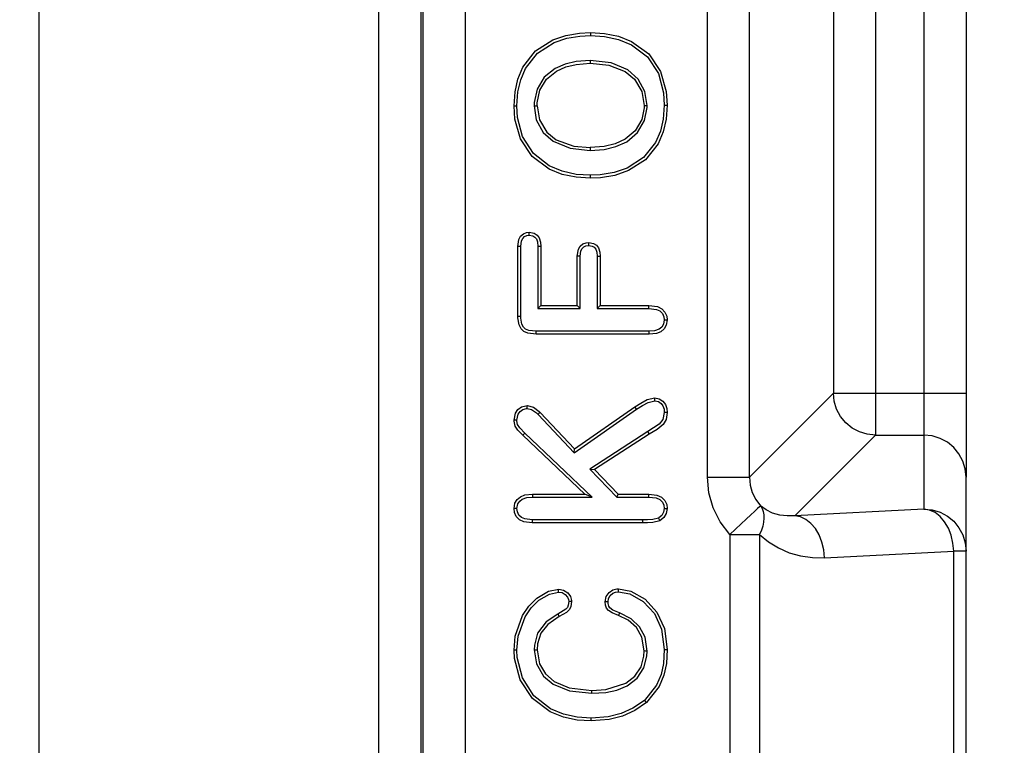
# Model space of a CAD drawing. Extents: x 496.9 to 593.5, y -13.2 to 55.7.
# Drawn here: x 534 to 539.8, y 33.3 to 37.6 of the extents above; entities that cross this region are included whole.
import ezdxf

# ---------------------------------------------------------------- set-up
doc = ezdxf.new("R2010")
doc.units = 0
doc.header["$LTSCALE"] = 6
doc.header["$MEASUREMENT"] = 0
doc.linetypes.add('CENTER2', pattern=[1.125, 0.75, -0.125, 0.125, -0.125])
doc.layers.get('0').update_dxf_attribs({"linetype": 'CONTINUOUS'})
doc.layers.get('DEFPOINTS').update_dxf_attribs({"color": 211, "linetype": 'CONTINUOUS'})
doc.styles.add('TEXT', font='arial.ttf')
doc.dimstyles.new('RKFD-SUB', dxfattribs={"dimtxt": 1.15, "dimasz": 1.15, "dimexe": 1.15, "dimexo": 1.15, "dimgap": 0, "dimtad": 0, "dimtih": 1, "dimtoh": 1, "dimzin": 0, "dimdsep": 46, "dimtxsty": 'TEXT', "dimcen": 0, "dimclrd": 5, "dimclre": 5, "dimclrt": 7, "dimadec": 0, "dimazin": 0, "dimtfac": 1, "dimtofl": 0, "dimtmove": 2, "dimatfit": 3, "dimfxl": 1, "dimtolj": 1, "dimtzin": 0, "dimlwd": -1, "dimarcsym": 0})

# ---------------------------------------------------------------- blocks, each defined once
blk = doc.blocks.new('*D24')
at = {"color": 5, "linetype": 'CENTER2', "lineweight": -2, "transparency": 16777216}
blk.add_line((539.9227, 41.7233), (497.6877, 41.7233), dxfattribs=at)
at = {"color": 5, "linetype": 'Continuous', "transparency": 16777216}
for p, q in [((498.8377, 40.5733), (498.8377, 35.3104)), ((498.8377, 28.8733), (498.8377, 34.1361))]:
    blk.add_line(p, q, dxfattribs=at)
at = {"color": 5, "linetype": 'Continuous', "lineweight": -2, "transparency": 16777216}
blk.add_line((503.83, 27.7233), (497.6877, 27.7233), dxfattribs=at)
at = {"color": 5, "linetype": 'Continuous', "transparency": 16777216}
for points in [[(498.646, 40.5733), (499.0293, 40.5733), (498.8377, 41.7233)], [(498.646, 28.8733), (499.0293, 28.8733), (498.8377, 27.7233)]]:
    blk.add_solid(points, dxfattribs=at)
at = {"layer": 'DEFPOINTS', "color": 0, "linetype": 'Continuous', "transparency": 16777216}
for p in [(541.0727, 41.7233), (498.8377, 27.7233), (504.98, 27.7233)]:
    blk.add_point(p, dxfattribs=at)
at = {"color": 7, "linetype": 'Continuous', "transparency": 16777216, "insert": (498.8377, 34.7233), "char_height": 1.15, "attachment_point": 5, "style": 'TEXT'}
blk.add_mtext('\\A1;14.00', dxfattribs=at)
blk = doc.blocks.new('A$Cc7198667')
at = {"color": 8, "linetype": 'Continuous', "lineweight": 25}
for p, q in [((14.7748, -11.5), (14.7748, 11.5)), ((15.0244, 11.5), (15.0244, -11.5)), ((12.4894, 10.7547), (12.4894, -10.7547)), ((14.5106, -10.7547), (14.5106, 10.7547)), ((14.7603, 10.7547), (14.7603, -10.7547)), ((17.75, 7.0012), (17.75, -7.0012)), ((16.4628, -6.812), (16.4628, -3.488)), ((16.7124, -6.812), (16.7124, -3.488)), ((18, -3.4879), (18, -6.8121)), ((17.4613, -3.7376), (17.4613, -6.5624)), ((15.5452, -4.2134), (15.6224, -4.1875)), ((15.5525, -4.229), (15.627, -4.2042)), ((15.6224, -4.1875), (15.7029, -4.1742)), ((15.627, -4.2042), (15.7046, -4.1914)), ((15.7029, -4.1742), (15.7679, -4.1711)), ((15.7046, -4.1914), (15.7678, -4.1885)), ((15.7679, -4.1711), (15.7678, -4.1781)), ((15.7678, -4.1781), (15.7678, -4.1833)), ((15.7678, -4.1833), (15.7678, -4.1885)), ((15.7678, -4.1885), (15.8509, -4.1935)), ((15.7679, -4.1711), (15.851, -4.1761)), ((15.8509, -4.1935), (15.9339, -4.211)), ((15.851, -4.1761), (15.934, -4.1929)), ((15.9339, -4.211), (16.0123, -4.2428)), ((15.934, -4.1929), (16.0128, -4.2236)), ((15.4418, -4.2797), (15.5452, -4.2134)), ((15.4539, -4.2921), (15.5525, -4.229)), ((16.0123, -4.2428), (16.1067, -4.3147)), ((16.0128, -4.2236), (16.1143, -4.2976)), ((15.3664, -4.3768), (15.4418, -4.2797)), ((15.3819, -4.3846), (15.4539, -4.2921)), ((16.1067, -4.3147), (16.1715, -4.4145)), ((16.1143, -4.2976), (16.1849, -4.402)), ((15.3366, -4.448), (15.3664, -4.3768)), ((15.3535, -4.4519), (15.3819, -4.3846)), ((15.5575, -4.3844), (15.4938, -4.4362)), ((15.6185, -4.3575), (15.5575, -4.3844)), ((15.5653, -4.3999), (15.6226, -4.3744)), ((15.6835, -4.342), (15.6185, -4.3575)), ((15.6226, -4.3744), (15.6836, -4.3595)), ((15.7665, -4.3358), (15.6835, -4.342)), ((15.6836, -4.3595), (15.7666, -4.3532)), ((15.891, -4.3498), (15.7665, -4.3358)), ((15.7665, -4.3358), (15.7666, -4.341)), ((15.7666, -4.341), (15.7666, -4.3462)), ((15.7666, -4.3462), (15.7666, -4.3532)), ((15.7666, -4.3532), (15.8778, -4.3645)), ((15.8778, -4.3645), (15.9734, -4.4018)), ((15.99, -4.3917), (15.891, -4.3498)), ((15.4938, -4.4362), (15.4514, -4.5065)), ((15.5064, -4.4481), (15.5653, -4.3999)), ((15.9734, -4.4018), (16.0307, -4.4482)), ((16.0521, -4.4467), (15.99, -4.3917)), ((16.0917, -4.5211), (16.0521, -4.4467)), ((16.1715, -4.4145), (16.2022, -4.529)), ((16.1849, -4.402), (16.2186, -4.5211)), ((15.3197, -4.5233), (15.3366, -4.448)), ((15.3372, -4.5233), (15.3535, -4.4519)), ((15.4672, -4.5135), (15.5064, -4.4481)), ((16.0307, -4.4482), (16.0734, -4.5212)), ((15.3141, -4.6064), (15.3197, -4.5233)), ((15.3314, -4.6064), (15.3372, -4.5233)), ((15.4514, -4.5065), (15.4342, -4.5856)), ((15.4514, -4.5872), (15.4672, -4.5135)), ((16.0734, -4.5212), (16.0876, -4.6039)), ((16.1049, -4.6039), (16.0917, -4.5211)), ((16.2022, -4.529), (16.2068, -4.6028)), ((16.2186, -4.5211), (16.2241, -4.6029)), ((15.3191, -4.6841), (15.3141, -4.6064)), ((15.3141, -4.6064), (15.321, -4.6064)), ((15.321, -4.6064), (15.3262, -4.6064)), ((15.3262, -4.6064), (15.3314, -4.6064)), ((15.3354, -4.6753), (15.3314, -4.6064)), ((15.4342, -4.5856), (15.4333, -4.6063)), ((15.4333, -4.6063), (15.4385, -4.6064)), ((15.4333, -4.6063), (15.4463, -4.6892)), ((15.4385, -4.6064), (15.4437, -4.6064)), ((15.4437, -4.6064), (15.4506, -4.6064)), ((15.4506, -4.6064), (15.4514, -4.5872)), ((15.4506, -4.6064), (15.4646, -4.6893)), ((16.0872, -4.6168), (16.0735, -4.6871)), ((16.0876, -4.6039), (16.0872, -4.6168)), ((16.0876, -4.6039), (16.0946, -4.6039)), ((16.09, -4.6925), (16.1045, -4.6165)), ((16.0946, -4.6039), (16.0997, -4.6039)), ((16.0997, -4.6039), (16.1049, -4.6039)), ((16.1045, -4.6165), (16.1049, -4.6039)), ((16.2068, -4.6028), (16.2007, -4.6859)), ((16.2068, -4.6028), (16.212, -4.6028)), ((16.212, -4.6028), (16.2172, -4.6029)), ((16.2172, -4.6029), (16.2241, -4.6029)), ((16.2241, -4.6029), (16.2182, -4.6859)), ((15.3652, -4.7888), (15.3354, -4.6753)), ((15.352, -4.802), (15.3191, -4.6841)), ((15.4463, -4.6892), (15.4868, -4.7634)), ((15.4646, -4.6893), (15.5084, -4.7619)), ((16.0735, -4.6871), (16.034, -4.7544)), ((16.0477, -4.765), (16.09, -4.6925)), ((16.2007, -4.6859), (16.1837, -4.757)), ((16.2182, -4.6859), (16.2006, -4.7609)), ((15.4288, -4.8893), (15.3652, -4.7888)), ((15.4868, -4.7634), (15.5456, -4.8155)), ((15.5084, -4.7619), (15.5652, -4.8071)), ((16.034, -4.7544), (15.9743, -4.8045)), ((15.9837, -4.8191), (16.0477, -4.765)), ((16.1837, -4.757), (16.1546, -4.8241)), ((16.2006, -4.7609), (16.1702, -4.8315)), ((15.4215, -4.9068), (15.352, -4.802)), ((15.5456, -4.8155), (15.6466, -4.8573)), ((15.5652, -4.8071), (15.6698, -4.8447)), ((15.6698, -4.8447), (15.7666, -4.8537)), ((15.8497, -4.8473), (15.7666, -4.8537)), ((15.7666, -4.8537), (15.7666, -4.871)), ((15.9141, -4.8317), (15.8497, -4.8473)), ((15.8497, -4.8648), (15.9189, -4.8483)), ((15.9743, -4.8045), (15.9141, -4.8317)), ((15.9189, -4.8483), (15.9837, -4.8191)), ((16.1546, -4.8241), (16.0834, -4.9138)), ((16.1702, -4.8315), (16.0956, -4.9261)), ((15.5222, -4.9816), (15.4215, -4.9068)), ((15.5225, -4.9622), (15.4288, -4.8893)), ((15.6466, -4.8573), (15.7666, -4.871)), ((15.7666, -4.871), (15.8497, -4.8648)), ((16.0834, -4.9138), (15.987, -4.9753)), ((15.6006, -4.9948), (15.5225, -4.9622)), ((16.0956, -4.9261), (15.9942, -4.991)), ((15.6007, -5.0129), (15.5222, -4.9816)), ((15.6835, -5.013), (15.6006, -4.9948)), ((15.6835, -5.0305), (15.6007, -5.0129)), ((15.7666, -5.0184), (15.6835, -5.013)), ((15.7666, -5.0357), (15.6835, -5.0305)), ((15.8262, -5.0157), (15.7666, -5.0184)), ((15.7666, -5.0184), (15.7666, -5.0236)), ((15.7666, -5.0236), (15.7666, -5.0287)), ((15.7666, -5.0287), (15.7666, -5.0357)), ((15.9083, -5.0021), (15.8262, -5.0157)), ((15.9128, -5.0188), (15.8278, -5.0329)), ((15.987, -4.9753), (15.9083, -5.0021)), ((15.9942, -4.991), (15.9128, -5.0188)), ((15.8278, -5.0329), (15.7666, -5.0357)), ((15.3429, -5.3997), (15.3532, -5.3808)), ((15.3532, -5.3808), (15.3695, -5.3664)), ((15.3655, -5.3933), (15.3771, -5.382)), ((15.3695, -5.3664), (15.3882, -5.3589)), ((15.3771, -5.382), (15.3903, -5.3762)), ((15.3882, -5.3589), (15.4047, -5.3572)), ((15.3903, -5.3762), (15.4048, -5.3745)), ((15.4047, -5.3572), (15.4344, -5.3631)), ((15.4048, -5.3641), (15.4047, -5.3572)), ((15.4048, -5.3693), (15.4048, -5.3641)), ((15.4048, -5.3745), (15.4048, -5.3693)), ((15.4048, -5.3745), (15.4254, -5.3781)), ((15.4254, -5.3781), (15.4378, -5.3854)), ((15.4344, -5.3631), (15.4511, -5.3741)), ((15.4511, -5.3741), (15.4631, -5.3901)), ((15.3368, -5.4411), (15.3429, -5.3997)), ((15.3368, -5.8583), (15.3368, -5.4411)), ((15.3438, -5.4412), (15.3368, -5.4411)), ((15.349, -5.4413), (15.3438, -5.4412)), ((15.3542, -5.4414), (15.349, -5.4413)), ((15.3542, -5.4414), (15.3585, -5.4076)), ((15.3542, -5.858), (15.3542, -5.4414)), ((15.3585, -5.4076), (15.3655, -5.3933)), ((15.4378, -5.3854), (15.4469, -5.3965)), ((15.4469, -5.3965), (15.4535, -5.4145)), ((15.4535, -5.4145), (15.456, -5.4414)), ((15.4612, -5.4413), (15.456, -5.4414)), ((15.456, -5.4414), (15.456, -5.8095)), ((15.4664, -5.4412), (15.4612, -5.4413)), ((15.4631, -5.3901), (15.4713, -5.4153)), ((15.4733, -5.4411), (15.4664, -5.4412)), ((15.4713, -5.4153), (15.4733, -5.4411)), ((15.4733, -5.4411), (15.4733, -5.7921)), ((15.6962, -5.4573), (15.7068, -5.4394)), ((15.7068, -5.4394), (15.7231, -5.4262)), ((15.7231, -5.4262), (15.7424, -5.4192)), ((15.7281, -5.4434), (15.7407, -5.4374)), ((15.7407, -5.4374), (15.7581, -5.4352)), ((15.7424, -5.4192), (15.7581, -5.4178)), ((15.7581, -5.4178), (15.7866, -5.4232)), ((15.7581, -5.4247), (15.7581, -5.4178)), ((15.7581, -5.4299), (15.7581, -5.4247)), ((15.7581, -5.4352), (15.7581, -5.4299)), ((15.7581, -5.4352), (15.7788, -5.4387)), ((15.7788, -5.4387), (15.791, -5.4458)), ((15.7866, -5.4232), (15.8032, -5.4336)), ((15.8032, -5.4336), (15.8154, -5.449)), ((15.6895, -5.4987), (15.6962, -5.4573)), ((15.6895, -5.7921), (15.6895, -5.4987)), ((15.6964, -5.4988), (15.6895, -5.4987)), ((15.7016, -5.4989), (15.6964, -5.4988)), ((15.7068, -5.499), (15.7016, -5.4989)), ((15.7068, -5.499), (15.7105, -5.4688)), ((15.7068, -5.8095), (15.7068, -5.499)), ((15.7105, -5.4688), (15.717, -5.4546)), ((15.717, -5.4546), (15.7281, -5.4434)), ((15.791, -5.4458), (15.7999, -5.4567)), ((15.7999, -5.4567), (15.8066, -5.4753)), ((15.8066, -5.4753), (15.8087, -5.4989)), ((15.8087, -5.4989), (15.8139, -5.4988)), ((15.8087, -5.4989), (15.8087, -5.8095)), ((15.8139, -5.4988), (15.8191, -5.4988)), ((15.8154, -5.449), (15.8241, -5.4745)), ((15.8191, -5.4988), (15.826, -5.4987)), ((15.8241, -5.4745), (15.826, -5.4987)), ((15.826, -5.4987), (15.826, -5.7921)), ((15.456, -5.8095), (15.4733, -5.7921)), ((15.4733, -5.7921), (15.6895, -5.7921)), ((15.7068, -5.8095), (15.6895, -5.7921)), ((15.8087, -5.8095), (15.826, -5.7921)), ((15.826, -5.7921), (16.1155, -5.7921)), ((16.1154, -5.7991), (16.1155, -5.7921)), ((16.1155, -5.7921), (16.1663, -5.799)), ((15.456, -5.8095), (15.7068, -5.8095)), ((15.8087, -5.8095), (16.1153, -5.8095)), ((16.1153, -5.8095), (16.1154, -5.8043)), ((16.1153, -5.8095), (16.161, -5.8154)), ((16.1154, -5.8043), (16.1154, -5.7991)), ((16.161, -5.8154), (16.1806, -5.8247)), ((16.1663, -5.799), (16.1913, -5.8111)), ((16.1806, -5.8247), (16.196, -5.8401)), ((16.1913, -5.8111), (16.2108, -5.831)), ((16.196, -5.8401), (16.2046, -5.8587)), ((16.2108, -5.831), (16.2215, -5.855)), ((15.3438, -5.8582), (15.3368, -5.8583)), ((15.3371, -5.8659), (15.3368, -5.8583)), ((15.3438, -5.9074), (15.3371, -5.8659)), ((15.349, -5.8581), (15.3438, -5.8582)), ((15.3561, -5.9311), (15.3438, -5.9074)), ((15.3542, -5.858), (15.349, -5.8581)), ((15.3545, -5.8675), (15.3542, -5.858)), ((15.3604, -5.9025), (15.3545, -5.8675)), ((15.3701, -5.9208), (15.3604, -5.9025)), ((16.2019, -5.9037), (16.1913, -5.9208)), ((16.2068, -5.8771), (16.2019, -5.9037)), ((16.2046, -5.8587), (16.2068, -5.8771)), ((16.2187, -5.9085), (16.2054, -5.931)), ((16.2068, -5.8771), (16.212, -5.8771)), ((16.212, -5.8771), (16.2172, -5.8771)), ((16.2172, -5.8771), (16.2241, -5.8771)), ((16.2241, -5.8771), (16.2187, -5.9085)), ((16.2215, -5.855), (16.2241, -5.8771)), ((15.3724, -5.9459), (15.3561, -5.9311)), ((15.3825, -5.9318), (15.3701, -5.9208)), ((15.3961, -5.9566), (15.3724, -5.9459)), ((15.4009, -5.94), (15.3825, -5.9318)), ((15.4451, -5.9628), (15.3961, -5.9566)), ((15.4453, -5.9455), (15.4009, -5.94)), ((15.4451, -5.9628), (15.4452, -5.9559)), ((16.1164, -5.9628), (15.4451, -5.9628)), ((15.4452, -5.9507), (15.4453, -5.9455)), ((15.4452, -5.9559), (15.4452, -5.9507)), ((16.1162, -5.9455), (15.4453, -5.9455)), ((16.1495, -5.9426), (16.1162, -5.9455)), ((16.1163, -5.9507), (16.1162, -5.9455)), ((16.1163, -5.9559), (16.1163, -5.9507)), ((16.1164, -5.9628), (16.1163, -5.9559)), ((16.1604, -5.9578), (16.1164, -5.9628)), ((16.1755, -5.9334), (16.1495, -5.9426)), ((16.1853, -5.9477), (16.1604, -5.9578)), ((16.1913, -5.9208), (16.1755, -5.9334)), ((16.2054, -5.931), (16.1853, -5.9477)), ((17.2117, -6.3128), (16.7124, -6.812)), ((17.2117, -6.3128), (18, -6.3128)), ((16.032, -6.3943), (16.0667, -6.3714)), ((16.0667, -6.3714), (16.1058, -6.351)), ((16.0766, -6.3856), (16.1111, -6.3675)), ((16.1058, -6.351), (16.1514, -6.3415)), ((16.1111, -6.3675), (16.1513, -6.3589)), ((16.1513, -6.3589), (16.1514, -6.3502)), ((16.1513, -6.3589), (16.1719, -6.3632)), ((16.1514, -6.3415), (16.1772, -6.3466)), ((16.1514, -6.3502), (16.1514, -6.3415)), ((16.1719, -6.3632), (16.1874, -6.3739)), ((16.1772, -6.3466), (16.1984, -6.3604)), ((16.1874, -6.3739), (16.1987, -6.3889)), ((16.1984, -6.3604), (16.2135, -6.3798)), ((15.3141, -6.4729), (15.3225, -6.4316)), ((15.3225, -6.4316), (15.3372, -6.4101)), ((15.3372, -6.4101), (15.358, -6.3946)), ((15.3387, -6.4378), (15.3505, -6.4213)), ((15.3505, -6.4213), (15.367, -6.4095)), ((15.358, -6.3946), (15.3844, -6.3874)), ((15.367, -6.4095), (15.3876, -6.4046)), ((15.3844, -6.3874), (15.3916, -6.387)), ((15.3876, -6.4046), (15.3913, -6.4044)), ((15.3913, -6.4044), (15.3915, -6.3957)), ((15.3913, -6.4044), (15.417, -6.4099)), ((15.3915, -6.3957), (15.3916, -6.387)), ((15.3916, -6.387), (15.4289, -6.3964)), ((15.417, -6.4099), (15.4466, -6.4297)), ((15.4289, -6.3964), (15.4635, -6.4219)), ((15.4466, -6.4297), (15.4565, -6.4393)), ((15.4602, -6.4357), (15.4565, -6.4393)), ((15.464, -6.4321), (15.4602, -6.4357)), ((15.4635, -6.4219), (15.4689, -6.4272)), ((15.4689, -6.4272), (15.464, -6.4321)), ((15.4689, -6.4272), (15.6742, -6.6439)), ((15.6719, -6.6666), (16.0419, -6.4085)), ((15.6742, -6.6439), (16.032, -6.3943)), ((16.0419, -6.4085), (16.032, -6.3943)), ((16.0419, -6.4085), (16.0766, -6.3856)), ((16.1987, -6.3889), (16.2051, -6.4079)), ((16.2068, -6.4273), (16.1991, -6.4687)), ((16.2051, -6.4079), (16.2068, -6.4273)), ((16.212, -6.4273), (16.2068, -6.4273)), ((16.2172, -6.4273), (16.212, -6.4273)), ((16.2135, -6.3798), (16.222, -6.4043)), ((16.2241, -6.4272), (16.2172, -6.4273)), ((16.2241, -6.4272), (16.2177, -6.4686)), ((16.222, -6.4043), (16.2241, -6.4272)), ((15.3142, -6.479), (15.3141, -6.4729)), ((15.321, -6.473), (15.3141, -6.4729)), ((15.3204, -6.5084), (15.3142, -6.479)), ((15.3262, -6.473), (15.321, -6.473)), ((15.3314, -6.4731), (15.3262, -6.473)), ((15.3314, -6.4731), (15.3387, -6.4378)), ((15.3315, -6.4765), (15.3314, -6.4731)), ((15.3355, -6.4994), (15.3315, -6.4765)), ((15.4565, -6.4393), (15.6719, -6.6666)), ((16.1991, -6.4687), (16.1765, -6.4979)), ((16.2177, -6.4686), (16.1998, -6.4986)), ((15.3372, -6.533), (15.3204, -6.5084)), ((15.3479, -6.5189), (15.3355, -6.4994)), ((15.3662, -6.5628), (15.3372, -6.533)), ((15.3781, -6.5503), (15.3479, -6.5189)), ((15.3662, -6.5628), (15.3781, -6.5503)), ((15.7784, -6.9299), (15.3781, -6.5503)), ((16.1084, -6.5415), (15.7648, -6.7637)), ((16.1765, -6.4979), (16.1084, -6.5415)), ((16.1084, -6.5415), (16.1111, -6.5459)), ((16.1111, -6.5459), (16.1138, -6.5504)), ((16.1138, -6.5504), (16.1175, -6.5562)), ((16.1649, -6.5279), (16.1175, -6.5562)), ((16.1998, -6.4986), (16.1649, -6.5279)), ((15.735, -6.9126), (15.3662, -6.5628)), ((16.1175, -6.5562), (15.7919, -6.7669)), ((16.9823, -7.0414), (17.4613, -6.5624)), ((15.6719, -6.6666), (15.6742, -6.6439)), ((15.7648, -6.7637), (15.7919, -6.7669)), ((15.7648, -6.7637), (15.9249, -6.9299)), ((15.7919, -6.7669), (15.9323, -6.9126)), ((16.4715, -6.9051), (16.4628, -6.812)), ((16.4628, -6.812), (16.7124, -6.812)), ((16.7124, -6.812), (16.7167, -6.8587)), ((16.7167, -6.8587), (16.7295, -6.9036)), ((16.7295, -6.9036), (16.7505, -6.9454)), ((15.3195, -6.9673), (15.3326, -6.945)), ((15.3326, -6.945), (15.3523, -6.9283)), ((15.3366, -6.9712), (15.3474, -6.9544)), ((15.3474, -6.9544), (15.3631, -6.942)), ((15.3523, -6.9283), (15.3776, -6.9179)), ((15.3631, -6.942), (15.3901, -6.9328)), ((15.3776, -6.9179), (15.4232, -6.9126)), ((15.3901, -6.9328), (15.4234, -6.9299)), ((15.4232, -6.9126), (15.735, -6.9126)), ((15.4232, -6.9126), (15.4233, -6.9195)), ((15.4233, -6.9195), (15.4234, -6.9247)), ((15.4234, -6.9247), (15.4234, -6.9299)), ((15.4234, -6.9299), (15.7784, -6.9299)), ((15.7784, -6.9299), (15.735, -6.9126)), ((15.9249, -6.9299), (15.9323, -6.9126)), ((15.9249, -6.9299), (16.1147, -6.9299)), ((15.9323, -6.9126), (16.115, -6.9126)), ((16.1147, -6.9299), (16.1148, -6.9247)), ((16.1147, -6.9299), (16.1586, -6.9353)), ((16.1148, -6.9247), (16.1149, -6.9195)), ((16.1149, -6.9195), (16.115, -6.9126)), ((16.115, -6.9126), (16.1632, -6.9186)), ((16.1586, -6.9353), (16.1794, -6.9449)), ((16.1632, -6.9186), (16.1896, -6.9309)), ((16.1794, -6.9449), (16.1958, -6.9611)), ((16.1896, -6.9309), (16.2103, -6.9516)), ((16.1958, -6.9611), (16.2044, -6.9793)), ((16.2103, -6.9516), (16.2212, -6.9751)), ((16.4974, -6.9948), (16.4715, -6.9051)), ((16.7505, -6.9454), (16.779, -6.9824)), ((15.3141, -6.9988), (15.3195, -6.9673)), ((15.3167, -7.0219), (15.3141, -6.9988)), ((15.3262, -6.9988), (15.3141, -6.9988)), ((15.3314, -6.9988), (15.3262, -6.9988)), ((15.3314, -6.9988), (15.3366, -6.9712)), ((15.3338, -7.0188), (15.3314, -6.9988)), ((15.3423, -7.0368), (15.3338, -7.0188)), ((16.2031, -7.0196), (16.1921, -7.0394)), ((16.2068, -6.9989), (16.2031, -7.0196)), ((16.2044, -6.9793), (16.2068, -6.9989)), ((16.2068, -6.9989), (16.212, -6.9989)), ((16.212, -6.9989), (16.2172, -6.9989)), ((16.2172, -6.9989), (16.2241, -6.9988)), ((16.2241, -6.9988), (16.2187, -7.0273)), ((16.2212, -6.9751), (16.2241, -6.9988)), ((16.5395, -7.0782), (16.4974, -6.9948)), ((16.7438, -7.0152), (16.721, -7.0363)), ((16.7614, -6.9987), (16.7438, -7.0152)), ((16.7733, -6.9877), (16.7614, -6.9987)), ((16.779, -6.9824), (16.7733, -6.9877)), ((16.8126, -7.0066), (16.779, -6.9824)), ((16.779, -6.9824), (16.7883, -6.9978)), ((16.7883, -6.9978), (16.7949, -7.0154)), ((16.7949, -7.0154), (16.7986, -7.035)), ((16.8508, -7.0251), (16.8126, -7.0066)), ((17.75, -7.0012), (16.9823, -7.0414)), ((17.7837, -7.0075), (17.75, -7.0012)), ((17.75, -7.0012), (17.7988, -7.006)), ((17.8162, -7.0228), (17.7837, -7.0075)), ((17.7988, -7.006), (17.8457, -7.0202)), ((17.8457, -7.0202), (17.8889, -7.0433)), ((15.3268, -7.0449), (15.3167, -7.0219)), ((15.3471, -7.065), (15.3268, -7.0449)), ((15.3583, -7.0517), (15.3423, -7.0368)), ((15.3729, -7.077), (15.3471, -7.065)), ((15.3782, -7.0605), (15.3583, -7.0517)), ((15.4222, -7.0833), (15.3729, -7.077)), ((15.4224, -7.0659), (15.3782, -7.0605)), ((15.4223, -7.0711), (15.4222, -7.0763)), ((15.4222, -7.0763), (15.4222, -7.0833)), ((15.4224, -7.0659), (15.4223, -7.0711)), ((16.0763, -7.0659), (15.4224, -7.0659)), ((16.1075, -7.0657), (16.0763, -7.0659)), ((16.0763, -7.0659), (16.0764, -7.0711)), ((16.0764, -7.0711), (16.0764, -7.0763)), ((16.0764, -7.0763), (16.0764, -7.0833)), ((16.1385, -7.0643), (16.1075, -7.0657)), ((16.172, -7.0561), (16.1385, -7.0643)), ((16.1797, -7.0717), (16.1388, -7.0816)), ((16.1746, -7.0546), (16.172, -7.0561)), ((16.172, -7.0561), (16.1759, -7.0639)), ((16.1921, -7.0394), (16.1746, -7.0546)), ((16.1759, -7.0639), (16.1797, -7.0717)), ((16.2038, -7.0524), (16.1797, -7.0717)), ((16.2187, -7.0273), (16.2038, -7.0524)), ((16.5964, -7.1522), (16.5395, -7.0782)), ((16.6939, -7.0616), (16.6633, -7.09)), ((16.721, -7.0363), (16.6939, -7.0616)), ((16.7971, -7.0791), (16.7919, -7.1029)), ((16.7993, -7.0563), (16.7971, -7.0791)), ((16.7986, -7.035), (16.7993, -7.0563)), ((16.8926, -7.0372), (16.8508, -7.0251)), ((16.9368, -7.0427), (16.8926, -7.0372)), ((16.9823, -7.0414), (16.9368, -7.0427)), ((17.016, -7.0478), (16.9823, -7.0414)), ((17.0485, -7.063), (17.016, -7.0478)), ((17.0785, -7.0866), (17.0485, -7.063)), ((17.8462, -7.0464), (17.8162, -7.0228)), ((17.8727, -7.0775), (17.8462, -7.0464)), ((17.8948, -7.115), (17.8727, -7.0775)), ((17.8889, -7.0433), (17.9268, -7.0743)), ((17.9268, -7.0743), (17.9579, -7.1122)), ((16.0764, -7.0833), (15.4222, -7.0833)), ((16.1076, -7.083), (16.0764, -7.0833)), ((16.1388, -7.0816), (16.1076, -7.083)), ((16.6305, -7.1206), (16.5964, -7.1522)), ((16.6633, -7.09), (16.6305, -7.1206)), ((16.7839, -7.1274), (16.7732, -7.1522)), ((16.7919, -7.1029), (16.7839, -7.1274)), ((17.105, -7.1177), (17.0785, -7.0866)), ((17.1271, -7.1552), (17.105, -7.1177)), ((17.9115, -7.1574), (17.8948, -7.115)), ((17.9579, -7.1122), (17.981, -7.1553)), ((16.5964, -7.1522), (16.7732, -7.1522)), ((16.5964, -7.1522), (16.5964, -14)), ((16.7732, -7.1522), (16.7732, -13.9268)), ((16.7732, -7.1522), (16.8258, -7.1962)), ((16.8258, -7.1962), (16.8846, -7.2325)), ((17.1438, -7.1976), (17.1271, -7.1552)), ((17.9223, -7.2033), (17.9115, -7.1574)), ((17.981, -7.1553), (17.9952, -7.2022)), ((16.8846, -7.2325), (16.9486, -7.2606)), ((17.1546, -7.2435), (17.1438, -7.1976)), ((17.1591, -7.2911), (17.1546, -7.2435)), ((17.1591, -7.2911), (17.9268, -7.2509)), ((17.9268, -7.2509), (17.9223, -7.2033)), ((17.9268, -12.7732), (17.9268, -7.2509)), ((18, -7.2509), (17.9268, -7.2509)), ((17.9952, -7.2022), (18, -7.2509)), ((16.9486, -7.2606), (17.0165, -7.28)), ((17.0165, -7.28), (17.0871, -7.2902)), ((17.0871, -7.2902), (17.1591, -7.2911)), ((15.5181, -7.4901), (15.5793, -7.4775)), ((15.579, -7.4948), (15.5791, -7.4862)), ((15.5791, -7.4862), (15.5793, -7.4775)), ((15.5793, -7.4775), (15.608, -7.4828)), ((15.608, -7.4828), (15.6328, -7.4988)), ((15.8792, -7.4965), (15.9005, -7.4819)), ((15.9005, -7.4819), (15.9254, -7.4757)), ((15.9254, -7.4757), (15.9339, -7.4752)), ((15.9339, -7.4752), (16.0078, -7.4894)), ((15.9339, -7.4838), (15.9339, -7.4752)), ((15.934, -7.4925), (15.9339, -7.4838)), ((16.0078, -7.4894), (16.0928, -7.5377)), ((15.4021, -7.5783), (15.4495, -7.5308)), ((15.4164, -7.5881), (15.4618, -7.5431)), ((15.4495, -7.5308), (15.5181, -7.4901)), ((15.4618, -7.5431), (15.5244, -7.5063)), ((15.5244, -7.5063), (15.579, -7.4948)), ((15.579, -7.4948), (15.5996, -7.4982)), ((15.5996, -7.4982), (15.6178, -7.5088)), ((15.6178, -7.5088), (15.6317, -7.5245)), ((15.6317, -7.5245), (15.6377, -7.5393)), ((15.6328, -7.4988), (15.6492, -7.5205)), ((15.6377, -7.5393), (15.6389, -7.5513)), ((15.6492, -7.5205), (15.6559, -7.5451)), ((15.6559, -7.5451), (15.6562, -7.5512)), ((15.8551, -7.5525), (15.8617, -7.5209)), ((15.8617, -7.5209), (15.8792, -7.4965)), ((15.8725, -7.5525), (15.8759, -7.5319)), ((15.8759, -7.5319), (15.8857, -7.5148)), ((15.8857, -7.5148), (15.9002, -7.5017)), ((15.9002, -7.5017), (15.9169, -7.4944)), ((15.9169, -7.4944), (15.934, -7.4925)), ((15.934, -7.4925), (16.0022, -7.5057)), ((16.0022, -7.5057), (16.0816, -7.5509)), ((16.0928, -7.5377), (16.1628, -7.6137)), ((15.3647, -7.6342), (15.4021, -7.5783)), ((15.3806, -7.6414), (15.4164, -7.5881)), ((15.6217, -7.5959), (15.5747, -7.6255)), ((15.6311, -7.5859), (15.6217, -7.5959)), ((15.6435, -7.5984), (15.6249, -7.6154)), ((15.6364, -7.5733), (15.6311, -7.5859)), ((15.6389, -7.5513), (15.6364, -7.5733)), ((15.6441, -7.5513), (15.6389, -7.5513)), ((15.6522, -7.5811), (15.6435, -7.5984)), ((15.6493, -7.5513), (15.6441, -7.5513)), ((15.6562, -7.5512), (15.6493, -7.5513)), ((15.6562, -7.5512), (15.6522, -7.5811)), ((15.8571, -7.5729), (15.8551, -7.5525)), ((15.8621, -7.5525), (15.8551, -7.5525)), ((15.8632, -7.5898), (15.8571, -7.5729)), ((15.8673, -7.5525), (15.8621, -7.5525)), ((15.8745, -7.6038), (15.8632, -7.5898)), ((15.8725, -7.5525), (15.8673, -7.5525)), ((15.873, -7.5617), (15.8725, -7.5525)), ((15.8767, -7.5779), (15.873, -7.5617)), ((15.8966, -7.6186), (15.8745, -7.6038)), ((15.8837, -7.5887), (15.8767, -7.5779)), ((15.9013, -7.6014), (15.8837, -7.5887)), ((15.941, -7.6183), (15.9013, -7.6014)), ((16.0816, -7.5509), (16.1479, -7.6225)), ((15.3212, -7.7569), (15.3647, -7.6342)), ((15.3388, -7.7568), (15.3806, -7.6414)), ((15.5747, -7.6255), (15.5056, -7.6723)), ((15.583, -7.6407), (15.5141, -7.6879)), ((15.5772, -7.63), (15.5747, -7.6255)), ((15.5797, -7.6346), (15.5772, -7.63)), ((15.583, -7.6407), (15.5797, -7.6346)), ((15.6249, -7.6154), (15.583, -7.6407)), ((15.9351, -7.6346), (15.8966, -7.6186)), ((15.9375, -7.6281), (15.9351, -7.6346)), ((15.992, -7.6621), (15.9351, -7.6346)), ((15.9392, -7.6232), (15.9375, -7.6281)), ((15.941, -7.6183), (15.9392, -7.6232)), ((16.01, -7.6533), (15.941, -7.6183)), ((16.0412, -7.705), (15.992, -7.6621)), ((16.06, -7.7008), (16.01, -7.6533)), ((16.1479, -7.6225), (16.1909, -7.7142)), ((16.1628, -7.6137), (16.208, -7.7109)), ((15.5056, -7.6723), (15.4539, -7.7393)), ((15.5141, -7.6879), (15.4734, -7.7393)), ((16.0739, -7.7617), (16.0412, -7.705)), ((16.0923, -7.7619), (16.06, -7.7008)), ((16.1909, -7.7142), (16.2068, -7.8352)), ((16.208, -7.7109), (16.2241, -7.8351)), ((15.3141, -7.8399), (15.3212, -7.7569)), ((15.3314, -7.8398), (15.3388, -7.7568)), ((15.4539, -7.7393), (15.4348, -7.8102)), ((15.4734, -7.7393), (15.4532, -7.802)), ((16.0876, -7.8447), (16.0739, -7.7617)), ((16.1049, -7.8449), (16.0923, -7.7619)), ((15.3166, -7.8888), (15.3141, -7.8399)), ((15.321, -7.8399), (15.3141, -7.8399)), ((15.3262, -7.8398), (15.321, -7.8399)), ((15.3314, -7.8398), (15.3262, -7.8398)), ((15.3334, -7.8824), (15.3314, -7.8398)), ((15.4348, -7.8102), (15.4333, -7.8385)), ((15.4333, -7.8385), (15.4385, -7.8386)), ((15.4333, -7.8385), (15.4466, -7.9214)), ((15.4385, -7.8386), (15.4437, -7.8386)), ((15.4437, -7.8386), (15.4506, -7.8387)), ((15.4532, -7.802), (15.4506, -7.8387)), ((15.4506, -7.8387), (15.465, -7.9215)), ((16.2068, -7.8352), (16.2015, -7.9183)), ((16.2068, -7.8352), (16.212, -7.8352)), ((16.212, -7.8352), (16.2172, -7.8351)), ((16.2172, -7.8351), (16.2241, -7.8351)), ((16.2241, -7.8351), (16.219, -7.9182)), ((15.35, -8.0152), (15.3166, -7.8888)), ((15.3639, -8.0037), (15.3334, -7.8824)), ((16.0696, -7.9381), (16.086, -7.8747)), ((16.0855, -7.9449), (16.1032, -7.8758)), ((16.086, -7.8747), (16.0876, -7.8447)), ((16.0946, -7.8448), (16.0876, -7.8447)), ((16.0997, -7.8448), (16.0946, -7.8448)), ((16.1049, -7.8449), (16.0997, -7.8448)), ((16.1032, -7.8758), (16.1049, -7.8449)), ((15.4466, -7.9214), (15.4896, -7.9946)), ((15.465, -7.9215), (15.5002, -7.9804)), ((16.0324, -7.9952), (16.0696, -7.9381)), ((16.0452, -8.0069), (16.0855, -7.9449)), ((16.2015, -7.9183), (16.1876, -7.9843)), ((16.219, -7.9182), (16.2046, -7.9882)), ((15.4229, -8.1261), (15.35, -8.0152)), ((15.4318, -8.1103), (15.3639, -8.0037)), ((15.4896, -7.9946), (15.5457, -8.0415)), ((15.5002, -7.9804), (15.552, -8.025)), ((15.9784, -8.0363), (16.0324, -7.9952)), ((15.9865, -8.0516), (16.0452, -8.0069)), ((16.1876, -7.9843), (16.1613, -8.0486)), ((16.2046, -7.9882), (16.1767, -8.0564)), ((15.5457, -8.0415), (15.6428, -8.0814)), ((15.552, -8.025), (15.6418, -8.0633)), ((15.6418, -8.0633), (15.7764, -8.0786)), ((15.7764, -8.0786), (15.8595, -8.0733)), ((15.8595, -8.0733), (15.9784, -8.0363)), ((15.9248, -8.0769), (15.9865, -8.0516)), ((16.1613, -8.0486), (16.0896, -8.138)), ((16.1767, -8.0564), (16.101, -8.1511)), ((15.5287, -8.2062), (15.4229, -8.1261)), ((15.5314, -8.188), (15.4318, -8.1103)), ((15.6428, -8.0814), (15.7764, -8.0959)), ((15.7764, -8.0855), (15.7764, -8.0786)), ((15.7764, -8.0959), (15.7764, -8.0855)), ((15.7764, -8.0959), (15.8595, -8.0908)), ((15.8595, -8.0908), (15.9248, -8.0769)), ((15.6084, -8.2201), (15.5314, -8.188)), ((16.0206, -8.1848), (15.9499, -8.2159)), ((16.0896, -8.138), (16.0206, -8.1848)), ((16.101, -8.1511), (16.0322, -8.1983)), ((16.0896, -8.138), (16.0953, -8.1446)), ((16.0953, -8.1446), (16.101, -8.1511)), ((15.6071, -8.2378), (15.5287, -8.2062)), ((15.6899, -8.2555), (15.6071, -8.2378)), ((15.69, -8.238), (15.6084, -8.2201)), ((15.7731, -8.2433), (15.69, -8.238)), ((15.773, -8.2537), (15.7731, -8.2485)), ((15.873, -8.2352), (15.7731, -8.2433)), ((15.7731, -8.2485), (15.7731, -8.2433)), ((15.9499, -8.2159), (15.873, -8.2352)), ((15.959, -8.2311), (15.8792, -8.2517)), ((16.0322, -8.1983), (15.959, -8.2311)), ((15.773, -8.2606), (15.6899, -8.2555)), ((15.8792, -8.2517), (15.773, -8.2606)), ((15.773, -8.2606), (15.773, -8.2537))]:
    blk.add_line(p, q, dxfattribs=at)
at = {"linetype": 'Continuous'}
for p, q in [((17.2117, -3.9872), (17.2117, -6.3128)), ((17.2166, -6.3614), (17.2117, -6.3128)), ((17.2308, -6.4081), (17.2166, -6.3614)), ((17.254, -6.4512), (17.2308, -6.4081)), ((17.285, -6.4891), (17.254, -6.4512)), ((17.3228, -6.5201), (17.285, -6.4891)), ((17.3659, -6.5432), (17.3228, -6.5201)), ((17.4127, -6.5575), (17.3659, -6.5432)), ((17.4613, -6.5624), (17.4127, -6.5575)), ((17.4613, -6.5624), (17.75, -6.5624)), ((17.7988, -6.5672), (17.75, -6.5624)), ((17.8457, -6.5814), (17.7988, -6.5672)), ((17.8889, -6.6045), (17.8457, -6.5814)), ((17.9268, -6.6355), (17.8889, -6.6045)), ((17.9579, -6.6734), (17.9268, -6.6355)), ((17.981, -6.7165), (17.9579, -6.6734)), ((17.9952, -6.7634), (17.981, -6.7165)), ((18, -6.8121), (17.9952, -6.7634)), ((18, -12.5965), (18, -6.8121))]:
    blk.add_line(p, q, dxfattribs=at)

msp = doc.modelspace()

# ---------------------------------------------------------------- block references
at = {"linetype": 'Continuous'}
msp.add_blockref('A$Cc7198667', (521.5765, 41.7233), dxfattribs=at)

# ---------------------------------------------------------------- dimensions: what is measured, and where the dimension line sits
dim = msp.add_linear_dim(base=(498.8377, 27.7233), p1=(541.0727, 41.7233), p2=(504.98, 27.7233), angle=90, dimstyle='RKFD-SUB', dxfattribs=at)
dim.commit()
dim.dimension.update_dxf_attribs({"geometry": '*D24', "text_midpoint": (498.8377, 34.7233)})

doc.saveas('drawing.dxf')
